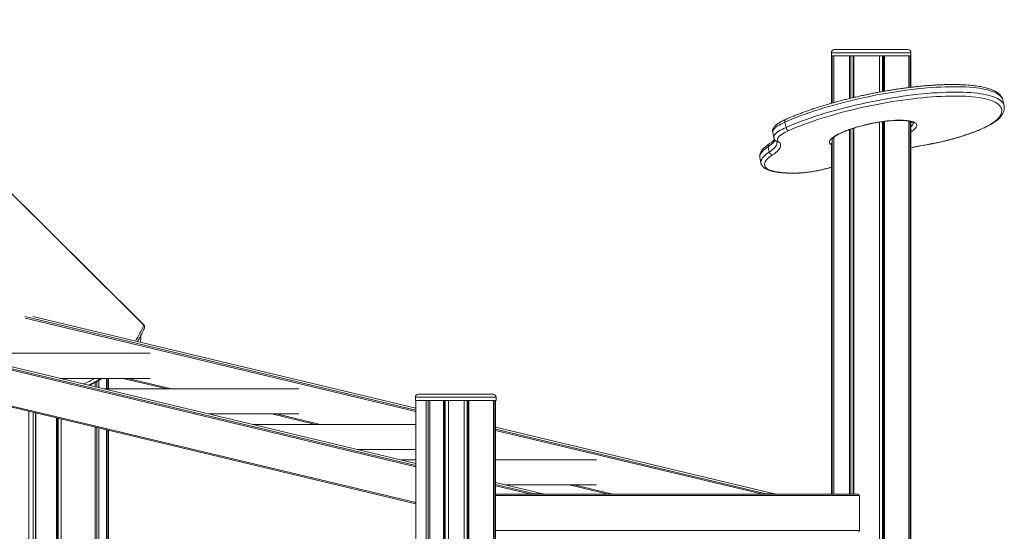
# Model space of a CAD drawing. Units: millimetres. Extents: x -9271 to 27040, y -6955 to 1972.
# Drawn here: x 17597 to 19170, y 489 to 1306 of the extents above; entities that cross this region are included whole.
import ezdxf

# ---------------------------------------------------------------- set-up
doc = ezdxf.new("R2010")
doc.units = ezdxf.units.MM

msp = doc.modelspace()

# ---------------------------------------------------------------- linework, layer by layer
at = {"color": 7, "linetype": 'Continuous', "lineweight": 15}
for p, q in [((17795.2, 818.9), (17304.8, 1305.6)), ((17795.4, 819.1), (17304.9, 1305.9)), ((18898.9, 1258.2), (18901.1, 1258.2)), ((18901.1, 1258.2), (19015.9, 1258.2)), ((18893.9, 1253.2), (18893.9, 1248.2)), ((18893.9, 1248.2), (18893.9, 1172.5)), ((18893.9, 1248.2), (18895.3, 1248.2)), ((18893.9, 1248.2), (18896.3, 1248.2)), ((18895.3, 1172.9), (18895.3, 1248.2)), ((18896.3, 1248.2), (19020.9, 1248.2)), ((18897.5, 1173.5), (18897.5, 1248.2)), ((18897.5, 1248.2), (18922.9, 1248.2)), ((18922.9, 1180.1), (18922.9, 1248.2)), ((18925.1, 1180.7), (18925.1, 1248.2)), ((18928.6, 1181.5), (18928.6, 1248.2)), ((18929.9, 1181.8), (18929.9, 1248.2)), ((18929.9, 1248.2), (18970.8, 1248.2)), ((18970.8, 1190.4), (18970.8, 1248.2)), ((18975.6, 1191.2), (18975.6, 1248.2)), ((18977.2, 1191.5), (18977.2, 1248.2)), ((18978.5, 1191.7), (18978.5, 1248.2)), ((18978.5, 1248.2), (19017.8, 1248.2)), ((19017.8, 1197.6), (19017.8, 1248.2)), ((19019.8, 1197.9), (19019.8, 1248.2)), ((19019.8, 1248.2), (19020.9, 1248.2)), ((19020.9, 1248.2), (19020.9, 1253.2)), ((19020.9, 1198), (19020.9, 1248.2)), ((19169.7, 1168.6), (19167.9, 1177.2)), ((19169.7, 1168.6), (19169.7, 1168.6)), ((18819.7, 1142.5), (18821.4, 1133.9)), ((18928.6, 548.2), (18928.6, 1132.5)), ((18929.9, 548.2), (18929.9, 1133)), ((18970.8, -1051.8), (18970.8, 1142.4)), ((18975.6, -1051.8), (18975.6, 1143.1)), ((18977.2, -1051.8), (18977.2, 1143.3)), ((18978.5, -1051.8), (18978.5, 1143.5)), ((19017.8, -1051.8), (19017.8, 1144)), ((19019.8, -1051.8), (19019.8, 1143.5)), ((19020.9, 468.2), (19020.9, 1143.2)), ((18800.1, 1126.2), (18801.9, 1117.6)), ((18897.5, 548.2), (18897.5, 1118)), ((18922.9, 548.2), (18922.9, 1130.6)), ((18925.1, 548.2), (18925.1, 1131.4)), ((18793, 1103.2), (18794.7, 1094.6)), ((18893.9, 1109.5), (18893.9, 548.2)), ((18895.3, 548.2), (18895.3, 1115.7)), ((18779.5, 1085.8), (18781.3, 1077.2)), ((18230.4, 597.5), (17248.6, 832)), ((18230.4, 685.9), (17618.6, 832)), ((17790.9, 795.2), (17790.9, 801.6)), ((17806.1, 773.3), (17494.7, 773.3)), ((17291.9, 757.3), (18230.4, 533.1)), ((17662.1, 733.3), (17806.1, 733.3)), ((17718.3, 719.8), (17718.3, 727.1)), ((17720.6, 719.3), (17720.6, 728.5)), ((17723.9, 718.5), (17723.9, 730.3)), ((17736.1, 716.5), (17736.1, 733.3)), ((17738.1, 716.5), (17738.1, 733.3)), ((17739.2, 716.5), (17739.2, 733.3)), ((17762.5, 733.3), (17832.5, 716.5)), ((18043.5, 716.5), (17732.1, 716.5)), ((18234.4, 708.2), (18353.4, 708.2)), ((18229.4, 703.2), (18229.4, 698.2)), ((18229.4, 698.2), (18358.4, 698.2)), ((18230.4, 698.2), (18230.4, -1051.8)), ((18246.8, -1051.8), (18246.8, 698.2)), ((18250, -1051.8), (18250, 698.2)), ((18252.5, -1051.8), (18252.5, 698.2)), ((18274.4, -1051.8), (18274.4, 698.2)), ((18275.5, -1051.8), (18275.5, 698.2)), ((18277, -1051.8), (18277, 698.2)), ((18282.2, -1051.8), (18282.2, 698.2)), ((18307.3, -1051.8), (18307.3, 698.2)), ((18312.1, -1051.8), (18312.1, 698.2)), ((18313.7, -1051.8), (18313.7, 698.2)), ((18315, -1051.8), (18315, 698.2)), ((18354.3, 137.9), (18354.3, 698.2)), ((18356.3, 136.5), (18356.3, 698.2)), ((18357.4, 135.1), (18357.4, 698.2)), ((18358.4, 698.2), (18358.4, 703.2)), ((17612.2, 680.8), (17612.2, -1051.8)), ((17619.2, -1051.8), (17619.2, 679.1)), ((17623, -1051.8), (17623, 678.2)), ((17623.3, -1051.8), (17623.3, 678.1)), ((17899.6, 676.5), (18043.5, 676.5)), ((18000, 676.5), (18070, 659.8)), ((17656.2, -1051.8), (17656.2, 670.3)), ((17657.3, -1051.8), (17657.3, 670)), ((17658.8, -1051.8), (17658.8, 669.7)), ((17664, -1051.8), (17664, 668.4)), ((17718.3, -1051.8), (17718.3, 655.4)), ((17720.6, -1051.8), (17720.6, 654.9)), ((17723.9, -1051.8), (17723.9, 654.1)), ((17736.1, -1051.8), (17736.1, 651.2)), ((17738.1, -1051.8), (17738.1, 650.7)), ((17739.2, -1051.8), (17739.2, 650.4)), ((18230.4, 659.8), (17969.6, 659.8)), ((18802.9, 549.1), (18357.4, 655.5)), ((18137, 619.8), (18230.4, 619.8)), ((18230.4, 603.1), (18207, 603.1)), ((18518.5, 603.1), (18357.4, 603.1)), ((18432.9, 549.1), (18357.4, 567.1)), ((18374.5, 563.1), (18518.5, 563.1)), ((18474.9, 563.1), (18537.3, 548.2)), ((18357.4, 548.2), (18936.9, 548.2)), ((18432.8, 549.1), (18419.8, 549.1)), ((18789.8, 549.1), (18802.8, 549.1)), ((18938.6, 490.2), (18938.6, 546.2))]:
    msp.add_line(p, q, dxfattribs=at)
at = {"color": 8, "linetype": 'Continuous', "lineweight": 15}
for p, q in [((18896.3, 1253.2), (18893.9, 1253.2)), ((19020.9, 1253.2), (18896.3, 1253.2)), ((18230.4, 594.4), (17235.5, 832.1)), ((17236.4, 829.6), (18230.4, 592.1)), ((17248.5, 832.1), (18230.4, 597.5)), ((17605.5, 832.1), (18230.4, 682.8)), ((18230.4, 680.5), (17606.4, 829.6)), ((18230.4, 685.9), (17618.5, 832.1)), ((18230.4, 534.9), (17289.1, 759.8)), ((17770.1, 733.3), (17840.1, 716.5)), ((18358.4, 703.2), (18229.4, 703.2)), ((18007.6, 676.5), (18077.6, 659.8)), ((18802.8, 549.1), (18357.4, 655.5)), ((18357.4, 652.4), (18789.8, 549.1)), ((18784.3, 548.2), (18357.4, 650.1)), ((18357.4, 567.1), (18432.8, 549.1)), ((18419.8, 549.1), (18357.4, 564)), ((18357.4, 561.7), (18414.3, 548.2)), ((18482.5, 563.1), (18544.9, 548.2)), ((18938.6, 546.2), (18357.4, 546.2)), ((18432.9, 549.1), (18432.8, 549.1)), ((18802.8, 549.1), (18802.9, 549.1)), ((18357.4, 490.2), (18938.6, 490.2))]:
    msp.add_line(p, q, dxfattribs=at)
at = {"color": 8, "linetype": 'Continuous', "lineweight": 15, "flags": 128}
for points in [[(19167.9, 1177.2), (19167.6, 1178.5), (19166.7, 1180.4), (19165.5, 1182.3), (19164, 1184), (19162.1, 1185.7), (19159.9, 1187.2), (19157.4, 1188.7), (19154.5, 1190.1), (19151.3, 1191.4), (19147.7, 1192.6), (19143.9, 1193.7), (19139.7, 1194.7), (19135.3, 1195.6), (19130.5, 1196.4), (19125.5, 1197.1), (19120.1, 1197.6), (19114.5, 1198.1), (19108.7, 1198.5), (19102.6, 1198.7), (19096.3, 1198.9), (19089.7, 1198.9), (19082.9, 1198.9), (19075.9, 1198.7), (19068.7, 1198.4), (19061.4, 1198), (19053.9, 1197.5), (19046.2, 1196.9), (19038.4, 1196.2), (19030.4, 1195.3), (19022.3, 1194.4), (19014.2, 1193.4), (19005.9, 1192.2), (18997.6, 1191), (18989.2, 1189.7), (18980.8, 1188.3), (18972.4, 1186.8), (18963.9, 1185.2), (18955.5, 1183.5), (18947, 1181.7), (18938.6, 1179.9), (18930.3, 1178), (18921.9, 1176), (18913.7, 1173.9), (18905.6, 1171.8), (18897.5, 1169.6), (18889.6, 1167.3), (18881.8, 1165), (18874.2, 1162.7), (18866.7, 1160.3), (18859.4, 1157.8), (18852.2, 1155.3), (18845.3, 1152.8), (18838.5, 1150.3), (18832, 1147.7), (18825.7, 1145.1), (18819.7, 1142.5)], [(18821.4, 1133.9), (18827.5, 1136.5), (18833.8, 1139.1), (18840.3, 1141.7), (18847, 1144.3), (18854, 1146.8), (18861.1, 1149.3), (18868.4, 1151.7), (18875.9, 1154.1), (18883.6, 1156.5), (18891.4, 1158.8), (18899.3, 1161), (18907.3, 1163.2), (18915.5, 1165.3), (18923.7, 1167.4), (18932, 1169.4), (18940.4, 1171.3), (18948.8, 1173.2), (18957.2, 1174.9), (18965.7, 1176.6), (18974.1, 1178.2), (18982.6, 1179.7), (18991, 1181.1), (18999.4, 1182.4), (19007.7, 1183.7), (19015.9, 1184.8), (19024.1, 1185.8), (19032.2, 1186.8), (19040.1, 1187.6), (19047.9, 1188.3), (19055.6, 1188.9), (19063.1, 1189.4), (19070.5, 1189.8), (19077.7, 1190.1), (19084.7, 1190.3), (19091.4, 1190.4), (19098, 1190.3), (19104.3, 1190.2), (19110.4, 1189.9), (19116.3, 1189.5), (19121.9, 1189.1), (19127.2, 1188.5), (19132.3, 1187.8), (19137, 1187), (19141.5, 1186.1), (19145.6, 1185.1), (19149.5, 1184), (19153, 1182.8), (19156.2, 1181.5), (19159.1, 1180.1), (19161.7, 1178.7), (19163.9, 1177.1), (19165.8, 1175.4), (19167.3, 1173.7), (19168.5, 1171.9), (19169.3, 1170), (19169.7, 1168.6)], [(18819.7, 1142.5), (18816.3, 1141), (18813.2, 1139.4), (18810.4, 1137.8), (18807.9, 1136.3), (18805.8, 1134.8), (18803.9, 1133.3), (18802.5, 1131.8), (18801.3, 1130.4), (18800.5, 1129.1), (18800.1, 1127.8), (18800.1, 1126.5), (18800.1, 1126.2)], [(18801.9, 1117.6), (18801.8, 1118), (18801.9, 1119.2), (18802.3, 1120.5), (18803.1, 1121.9), (18804.2, 1123.3), (18805.7, 1124.7), (18807.5, 1126.2), (18809.7, 1127.7), (18812.2, 1129.3), (18815, 1130.8), (18818.1, 1132.4), (18821.4, 1133.9)], [(18893.9, 1106), (18893.8, 1106.1), (18892.6, 1107), (18891.7, 1108), (18891.1, 1109.1), (18890.9, 1110.3), (18891.1, 1111.5), (18891.6, 1112.8), (18892.4, 1114.1), (18893.6, 1115.5), (18895.1, 1117), (18897, 1118.4), (18899.1, 1119.9), (18901.6, 1121.4), (18904.3, 1123), (18907.4, 1124.5), (18910.7, 1126), (18914.2, 1127.5), (18918, 1129), (18922, 1130.5), (18926.2, 1131.9), (18930.5, 1133.3), (18935, 1134.7), (18939.7, 1136), (18944.4, 1137.2), (18949.2, 1138.4), (18954.1, 1139.5), (18959, 1140.5), (18963.9, 1141.4), (18968.8, 1142.2), (18973.7, 1143), (18978.5, 1143.7), (18983.2, 1144.2), (18987.8, 1144.7), (18992.2, 1145), (18996.5, 1145.3), (19000.6, 1145.4), (19004.6, 1145.4), (19008.3, 1145.3), (19011.7, 1145.2), (19014.9, 1144.9), (19017.9, 1144.5), (19020.5, 1144), (19022.9, 1143.4), (19024.9, 1142.7), (19026.6, 1141.9), (19028, 1141), (19029.1, 1140), (19029.8, 1139), (19030.2, 1137.8), (19030.2, 1136.6), (19029.9, 1135.4), (19029.2, 1134.1), (19028.2, 1132.7), (19026.8, 1131.3), (19025.2, 1129.8), (19023.2, 1128.3), (19020.9, 1126.9)], [(19020.9, 1135.2), (19021.7, 1136), (19022.8, 1137.3), (19023.7, 1138.6), (19024.2, 1139.9), (19024.3, 1141), (19024.3, 1141.7)], [(18793, 1103.2), (18790.1, 1101.2), (18787.6, 1099.3), (18785.4, 1097.4), (18783.6, 1095.6), (18782, 1093.7), (18780.9, 1092), (18780, 1090.3), (18779.5, 1088.6), (18779.4, 1087), (18779.5, 1085.8)], [(18804.1, 1113.6), (18803.5, 1112.6), (18802.1, 1110.8), (18800.4, 1109), (18798.3, 1107.1), (18795.8, 1105.1), (18793, 1103.2)], [(18794.7, 1094.6), (18797.6, 1096.6), (18800, 1098.5), (18802.1, 1100.4), (18803.9, 1102.3), (18805.2, 1104.1), (18806.2, 1105.8), (18806.8, 1107.5), (18807, 1109.1), (18806.9, 1110.3)], [(19020.9, 1101.6), (19024.3, 1102.2), (19035.2, 1104.3), (19046, 1106.3)], [(19046, 1106.2), (19046, 1106.2), (19046, 1106.3)], [(18781.3, 1077.2), (18781.1, 1078.4), (18781.3, 1080), (18781.8, 1081.7), (18782.6, 1083.4), (18783.8, 1085.2), (18785.3, 1087), (18787.2, 1088.8), (18789.4, 1090.7), (18791.9, 1092.7), (18794.7, 1094.6)], [(18827, 1061), (18830.5, 1060.9), (18834.2, 1060.9), (18838.1, 1061), (18842.2, 1061.2), (18846.5, 1061.5), (18850.9, 1061.9), (18855.4, 1062.4), (18860, 1063.1), (18864.7, 1063.8), (18869.4, 1064.6), (18874.2, 1065.5), (18878.9, 1066.5), (18883.6, 1067.6), (18888.2, 1068.7), (18892.8, 1069.9), (18893.9, 1070.2)], [(18825.8, 1060.8), (18826.3, 1060.8), (18827, 1061)], [(17795.4, 819.1), (17795.3, 819.1), (17795.2, 818.9)]]:
    msp.add_lwpolyline(points, dxfattribs=at)
at = {"color": 7, "linetype": 'Continuous', "lineweight": 15, "flags": 128}
for points in [[(19163.1, 1151.7), (19164.3, 1153.9), (19165.2, 1156.1), (19165.8, 1158.2), (19166, 1160.3), (19165.9, 1162.3), (19165.4, 1164.2), (19164.6, 1166), (19163.4, 1167.8), (19161.9, 1169.5), (19160.1, 1171.1), (19157.9, 1172.6), (19155.5, 1174.1), (19152.6, 1175.4), (19149.5, 1176.7), (19146.1, 1177.9), (19142.3, 1179), (19138.2, 1179.9), (19133.9, 1180.8), (19129.2, 1181.6), (19124.3, 1182.2), (19119.1, 1182.8), (19113.7, 1183.3), (19107.9, 1183.6), (19102, 1183.9), (19095.8, 1184), (19089.4, 1184.1), (19082.8, 1184), (19076, 1183.8), (19069, 1183.5), (19061.8, 1183.2), (19054.4, 1182.7), (19046.9, 1182.1), (19039.3, 1181.4), (19031.5, 1180.6), (19023.7, 1179.7), (19015.7, 1178.6), (19007.7, 1177.5), (18999.5, 1176.4), (18991.4, 1175.1), (18983.2, 1173.7), (18974.9, 1172.2), (18966.7, 1170.7), (18958.4, 1169), (18950.2, 1167.3), (18942, 1165.5), (18933.8, 1163.6), (18925.7, 1161.7), (18917.7, 1159.7), (18909.7, 1157.6), (18901.9, 1155.4), (18894.2, 1153.2), (18886.6, 1151), (18879.1, 1148.7), (18871.8, 1146.4), (18864.6, 1144), (18857.7, 1141.5), (18850.9, 1139.1), (18844.3, 1136.6), (18838, 1134.1), (18831.8, 1131.6), (18825.9, 1129)], [(19046, 1106.3), (19052.3, 1107.5), (19058.6, 1108.7), (19064.9, 1110.1), (19071.1, 1111.5), (19077.3, 1113), (19083.4, 1114.6), (19089.4, 1116.2), (19095.3, 1117.9), (19101, 1119.6), (19106.6, 1121.4), (19112, 1123.2), (19117.2, 1125.1), (19122.3, 1127), (19127.1, 1128.9), (19131.6, 1130.8), (19136, 1132.8), (19140, 1134.7), (19143.8, 1136.7), (19147.3, 1138.6), (19150.5, 1140.6), (19153.4, 1142.5), (19156, 1144.4), (19158.3, 1146.3), (19160.2, 1148.1), (19161.8, 1149.9), (19163.1, 1151.7)], [(18825.9, 1129), (18822.6, 1127.5), (18819.5, 1125.9), (18816.8, 1124.4), (18814.4, 1122.8), (18812.3, 1121.3), (18810.6, 1119.8), (18809.3, 1118.4), (18808.4, 1117), (18807.8, 1115.7), (18807.7, 1114.4), (18807.9, 1113.3), (18808.5, 1112.2), (18809.6, 1111.2)], [(18809.6, 1111.2), (18810.9, 1109.9), (18811.9, 1108.6), (18812.5, 1107.2), (18812.8, 1105.8), (18812.8, 1104.3), (18812.4, 1102.7), (18811.6, 1101), (18810.5, 1099.3), (18809.1, 1097.5), (18807.3, 1095.7), (18805.2, 1093.9), (18802.8, 1092), (18800, 1090.1)], [(18800, 1090.1), (18797.2, 1088.2), (18794.7, 1086.2), (18792.5, 1084.3), (18790.7, 1082.5), (18789.2, 1080.7), (18788.1, 1078.9), (18787.4, 1077.2), (18787, 1075.5), (18787, 1074), (18787.4, 1072.5), (18788.2, 1071), (18789.3, 1069.7), (18790.7, 1068.4), (18792.5, 1067.3), (18794.7, 1066.2), (18797.2, 1065.3), (18800.1, 1064.4), (18803.2, 1063.6), (18806.7, 1063), (18810.5, 1062.4)]]:
    msp.add_lwpolyline(points, dxfattribs=at)
at = {"color": 7, "linetype": 'Continuous', "lineweight": 15}
for centre, radius, start, end in [((18898.9, 1253.2), 5, 90, 180), ((19015.9, 1253.2), 5, 0, 90), ((18827.2, 1134.7), 5.8, 187.2462, 257.2421), ((18800.1, 1095.6), 5.44, 190.0631, 269.5639), ((18838.9, 1296.2), 235.5, 263.0826, 267.116), ((17794.5, 818), 1.16, 0.4884, 53.8391), ((17780.9, 795.2), 10, 336.0157, 0), ((18234.4, 703.2), 5, 90, 180), ((18353.4, 703.2), 5, 0, 90), ((18432.4, 547.2), 2, 29.7753, 76.5637), ((18802.4, 547.2), 2, 29.7753, 76.5637), ((18936.8, 546.3), 1.88, 356.1914, 85.5981), ((18936.8, 490), 1.88, 274.402, 3.8119)]:
    msp.add_arc(centre, radius, start, end, dxfattribs=at)
at = {"color": 8, "linetype": 'Continuous', "lineweight": 15}
for centre, radius, start, end in [((19162.4, 1156.3), 4.63, 278.0599, 327.6395), ((18823.3, 1143.7), 3.84, 124.1473, 198.7561), ((18797, 1104.2), 4.2, 126.0086, 194.6379), ((18808.4, 1115.7), 4.68, 232.0575, 284.7575), ((18809.3, 1065.5), 3.29, 263.1311, 291.2777), ((17623.8, 893.1), 187.5, 327.707, 336.3929), ((17793.3, 815.2), 3.71, 337.9508, 49.9683), ((17624.8, 906.8), 197, 292.1575, 298.2072), ((17628.2, 894.7), 189.6, 294.7062, 301.6405), ((17628, 891.3), 187.3, 295.435, 302.437), ((18420.2, 547.7), 1.5, 104.9421, 161.0642), ((18419.3, 547.4), 1.77, 24.8531, 75.2426), ((18432.3, 547.4), 1.77, 24.8531, 75.2426), ((18790.2, 547.7), 1.5, 104.9578, 161.0618), ((18789.3, 547.4), 1.77, 24.856, 75.2513), ((18802.3, 547.4), 1.77, 24.856, 75.2513)]:
    msp.add_arc(centre, radius, start, end, dxfattribs=at)
at = {"color": 7, "linetype": 'Continuous', "lineweight": 15}
for points, knots in [([(19167.9, 1177.2), (19167.8, 1177.6), (19167.6, 1178.7), (19166.9, 1180.5), (19165.9, 1182.5), (19164.5, 1184.4), (19162.9, 1186.3), (19160.9, 1188.1), (19158.6, 1189.8), (19156, 1191.4), (19153.1, 1192.9), (19149.9, 1194.2), (19146.4, 1195.5), (19142.6, 1196.7), (19138.6, 1197.7), (19134.3, 1198.6), (19129.8, 1199.5), (19125, 1200.2), (19120, 1200.8), (19114.8, 1201.3), (19109.4, 1201.7), (19103.7, 1202.1), (19097.9, 1202.3), (19091.8, 1202.4), (19085.6, 1202.4), (19079.2, 1202.3), (19072.6, 1202.2), (19065.8, 1201.9), (19058.9, 1201.5), (19051.9, 1201), (19044.7, 1200.5), (19037.4, 1199.8), (19030, 1199.1), (19022.5, 1198.2), (19014.9, 1197.3), (19007.2, 1196.3), (18999.5, 1195.2), (18991.7, 1194), (18983.9, 1192.7), (18976, 1191.3), (18968.1, 1189.9), (18960.2, 1188.4), (18952.4, 1186.8), (18944.5, 1185.1), (18936.7, 1183.4), (18928.9, 1181.6), (18921.1, 1179.7), (18913.5, 1177.8), (18905.9, 1175.8), (18898.4, 1173.8), (18890.9, 1171.7), (18883.7, 1169.5), (18876.5, 1167.3), (18869.4, 1165.1), (18862.5, 1162.8), (18855.8, 1160.5), (18849.2, 1158.1), (18842.8, 1155.8), (18836.6, 1153.4), (18830.6, 1150.9), (18825.4, 1148.8), (18822.4, 1147.4), (18821.2, 1146.9)], [0, 0, 0, 0, 0.0071962, 0.0216658, 0.0362097, 0.0510571, 0.0663953, 0.0823415, 0.0989109, 0.116007, 0.1334589, 0.151089, 0.1687604, 0.1863871, 0.2039444, 0.221428, 0.2388413, 0.2561926, 0.2734896, 0.2907406, 0.3079518, 0.3251299, 0.3422796, 0.359405, 0.3765097, 0.3935965, 0.4106684, 0.4277271, 0.4447751, 0.4618126, 0.478842, 0.4958643, 0.5128806, 0.5298911, 0.5468971, 0.5638991, 0.5808978, 0.5978938, 0.6148877, 0.6318793, 0.6488698, 0.6658596, 0.6828491, 0.6998381, 0.7168275, 0.7338173, 0.7508085, 0.7678005, 0.7847946, 0.8017911, 0.8187907, 0.8357931, 0.8527999, 0.8698113, 0.8868283, 0.9038514, 0.9208816, 0.93792, 0.9549681, 0.9720274, 0.9890996, 1, 1, 1, 1]), ([(19166.3, 1153.8), (19166.6, 1154.2), (19167.4, 1155.5), (19168.4, 1157.7), (19169.3, 1160.2), (19169.9, 1162.7), (19170.1, 1165.1), (19170, 1167.1), (19169.7, 1168.3), (19169.6, 1168.6)], [0, 0, 0, 0, 0.09362, 0.271324, 0.444507, 0.610848, 0.770216, 0.923948, 1, 1, 1, 1]), ([(19046, 1106.2), (19047, 1106.3), (19050, 1106.9), (19055.1, 1107.9), (19061, 1109.1), (19067, 1110.4), (19072.9, 1111.8), (19078.7, 1113.2), (19084.5, 1114.7), (19090.2, 1116.2), (19095.8, 1117.8), (19101.2, 1119.5), (19106.6, 1121.2), (19111.8, 1122.9), (19116.8, 1124.7), (19121.7, 1126.5), (19126.4, 1128.3), (19130.9, 1130.2), (19135.1, 1132.1), (19139.2, 1134), (19143.1, 1135.9), (19146.7, 1137.8), (19150.1, 1139.8), (19153.2, 1141.7), (19156.1, 1143.7), (19158.8, 1145.7), (19161.2, 1147.7), (19163.3, 1149.8), (19165, 1151.8), (19165.9, 1153.2), (19166.3, 1153.8)], [0, 0, 0, 0, 0.018912, 0.0548489, 0.0907861, 0.1267238, 0.1626638, 0.19861, 0.2345618, 0.2705245, 0.3065008, 0.3424955, 0.3785115, 0.4145531, 0.4506268, 0.4867392, 0.5228978, 0.5591131, 0.5953981, 0.6317646, 0.6682343, 0.7048302, 0.741584, 0.7785309, 0.8157196, 0.8532051, 0.8910409, 0.9292526, 0.9677579, 1, 1, 1, 1]), ([(18821.2, 1146.9), (18820.6, 1146.7), (18819, 1145.9), (18816.4, 1144.7), (18813.5, 1143.2), (18810.9, 1141.7), (18808.5, 1140.1), (18806.3, 1138.5), (18804.4, 1136.8), (18802.8, 1135.1), (18801.6, 1133.4), (18800.8, 1131.8), (18800.2, 1130.2), (18799.9, 1128.6), (18799.9, 1127.3), (18800.1, 1126.5), (18800.2, 1126.2)], [0, 0, 0, 0, 0.043205, 0.1267043, 0.2106832, 0.2954596, 0.3813073, 0.4685868, 0.5576718, 0.6485484, 0.7250566, 0.7933523, 0.855363, 0.9133224, 0.9691301, 1, 1, 1, 1]), ([(18895, 1115), (18895, 1115), (18895, 1115.1), (18895.1, 1115.4), (18895.5, 1116), (18896.2, 1116.8), (18897.2, 1117.7), (18898.4, 1118.8), (18899.9, 1119.9), (18901.8, 1121.1), (18903.9, 1122.3), (18906.3, 1123.6), (18909, 1125), (18912, 1126.3), (18915.1, 1127.7), (18918.6, 1129), (18922.2, 1130.4), (18926, 1131.7), (18930, 1133), (18934.1, 1134.2), (18938.3, 1135.5), (18942.7, 1136.6), (18947.2, 1137.7), (18951.7, 1138.8), (18956.2, 1139.8), (18960.8, 1140.7), (18965.4, 1141.5), (18969.9, 1142.3), (18974.4, 1143), (18978.8, 1143.6), (18983.2, 1144.1), (18987.4, 1144.5), (18991.5, 1144.8), (18995.5, 1145), (18999.2, 1145.2), (19002.8, 1145.2), (19006.2, 1145.2), (19009.3, 1145), (19012.2, 1144.8), (19014.8, 1144.5), (19017.2, 1144.1), (19019.2, 1143.7), (19020.9, 1143.2), (19022.2, 1142.7), (19023.3, 1142.3), (19023.9, 1141.8), (19024.3, 1141.5), (19024.4, 1141.4), (19024.4, 1141.5), (19024.4, 1141.5)], [0, 0, 0, 0, 0.017087, 0.03701, 0.05618, 0.07542, 0.095068, 0.115238, 0.135922, 0.157058, 0.178572, 0.20039, 0.222451, 0.244702, 0.267102, 0.28962, 0.31223, 0.334913, 0.357653, 0.380439, 0.40326, 0.426108, 0.448976, 0.471859, 0.494751, 0.517648, 0.540545, 0.563436, 0.586317, 0.609181, 0.632025, 0.654841, 0.67762, 0.700356, 0.723032, 0.745638, 0.768153, 0.790555, 0.81281, 0.834881, 0.856717, 0.878256, 0.899423, 0.92014, 0.94034, 0.960013, 0.979282, 0.998506, 1, 1, 1, 1]), ([(18801.9, 1117.6), (18802, 1117.3), (18802.1, 1116.5), (18802.7, 1115.3), (18803.5, 1113.9), (18804.5, 1112.8), (18805.2, 1112.3), (18805.5, 1112)], [0, 0, 0, 0, 0.1148746, 0.3489941, 0.5842594, 0.8293162, 1, 1, 1, 1]), ([(18794.6, 1107.6), (18794.1, 1107.3), (18792.6, 1106.3), (18790.3, 1104.6), (18787.8, 1102.6), (18785.6, 1100.6), (18783.6, 1098.5), (18782.1, 1096.4), (18780.9, 1094.4), (18780, 1092.5), (18779.5, 1090.6), (18779.3, 1088.7), (18779.3, 1087.1), (18779.5, 1086.1), (18779.5, 1085.8)], [0, 0, 0, 0, 0.050881, 0.15069, 0.25117, 0.352644, 0.455045, 0.557559, 0.647085, 0.730745, 0.809035, 0.883355, 0.962366, 1, 1, 1, 1]), ([(18803.1, 1114.7), (18803, 1114.6), (18802.6, 1114.1), (18801.5, 1113), (18800, 1111.6), (18798.2, 1110.1), (18796.3, 1108.8), (18795, 1108), (18794.6, 1107.6)], [0, 0, 0, 0, 0.06857, 0.267046, 0.467719, 0.670949, 0.876653, 1, 1, 1, 1]), ([(18805.5, 1112), (18805.6, 1111.9), (18806, 1111.6), (18806.5, 1111.1), (18806.7, 1110.7), (18806.8, 1110.4), (18806.8, 1110.3), (18806.8, 1110.3)], [0, 0, 0, 0, 0.141954, 0.392203, 0.649401, 0.931953, 1, 1, 1, 1]), ([(19020.9, 1101.4), (19021, 1101.4), (19024.5, 1102.1), (19031.3, 1103.5), (19039.6, 1105), (19044.5, 1105.9), (19046, 1106.2)], [0, 0, 0, 0, 0.011672, 0.416507, 0.821343, 1, 1, 1, 1]), ([(18781.3, 1077.2), (18781.4, 1076.9), (18781.5, 1076), (18782.1, 1074.5), (18783.1, 1072.8), (18784.3, 1071.3), (18785.8, 1069.9), (18787.6, 1068.5), (18789.8, 1067.3), (18792.3, 1066.1), (18795, 1065.1), (18798.1, 1064.2), (18801.4, 1063.4), (18805, 1062.8), (18807.6, 1062.4), (18808.9, 1062.2)], [0, 0, 0, 0, 0.034553, 0.100441, 0.166789, 0.235364, 0.307762, 0.385178, 0.467882, 0.554775, 0.643821, 0.733111, 0.821732, 0.909552, 1, 1, 1, 1]), ([(18825.8, 1060.8), (18826.4, 1060.8), (18828.1, 1060.7), (18831.1, 1060.6), (18834.9, 1060.7), (18838.8, 1060.8), (18842.8, 1061), (18847, 1061.4), (18851.2, 1061.8), (18855.6, 1062.3), (18860, 1062.9), (18864.5, 1063.6), (18869, 1064.4), (18873.5, 1065.2), (18878.1, 1066.2), (18882.6, 1067.2), (18887, 1068.2), (18890.8, 1069.2), (18893, 1069.9), (18893.9, 1070.1)], [0, 0, 0, 0, 0.032697, 0.095976, 0.158887, 0.22147, 0.283805, 0.345952, 0.407955, 0.469846, 0.531651, 0.593399, 0.655098, 0.716775, 0.778439, 0.840103, 0.901778, 0.963481, 1, 1, 1, 1]), ([(18808.9, 1062.2), (18809.8, 1062.1), (18812.3, 1061.8), (18816.7, 1061.4), (18821.5, 1061), (18824.6, 1060.9), (18825.8, 1060.8)], [0, 0, 0, 0, 0.1648587, 0.481625, 0.7977791, 1, 1, 1, 1]), ([(17796.7, 813.8), (17796.8, 814.1), (17797, 814.8), (17797.1, 815.7), (17796.9, 816.6), (17796.6, 817.4), (17796.1, 818.3), (17795.6, 818.9), (17795.4, 819.1)], [0, 0, 0, 0, 0.187335, 0.339797, 0.48818, 0.63741, 0.799469, 1, 1, 1, 1]), ([(17785.5, 792.2), (17786, 792.9), (17787.7, 795.7), (17790.6, 801), (17793.9, 807.5), (17795.8, 811.8), (17796.7, 813.8)], [0, 0, 0, 0, 0.106264, 0.421341, 0.736631, 1, 1, 1, 1]), ([(17708.7, 722.1), (17709.2, 722.4), (17712, 723.7), (17717, 726.3), (17723.1, 729.8), (17726.9, 732.2), (17728.5, 733.3)], [0, 0, 0, 0, 0.068831, 0.404146, 0.739203, 1, 1, 1, 1])]:
    msp.add_open_spline(points, degree=3, knots=knots, dxfattribs=at)

doc.saveas('drawing.dxf')
